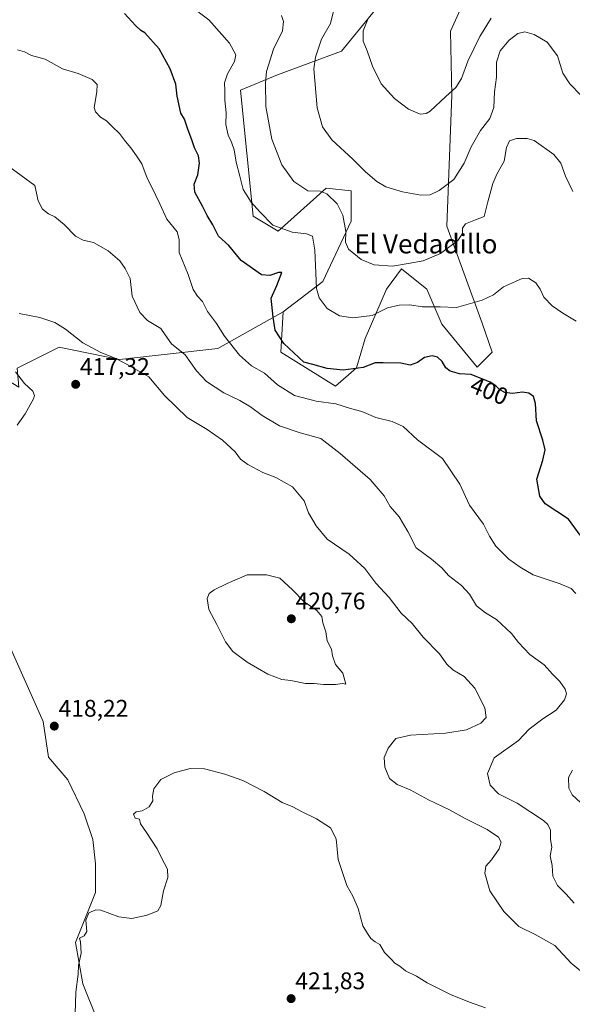
# Model space of a CAD drawing. Units: metres. Extents: x 594272 to 597740, y 4694370 to 4696730.
# Drawn here: x 597080 to 597310, y 4695184 to 4695595 of the extents above; entities that cross this region are included whole.
import ezdxf
from ezdxf.enums import TextEntityAlignment as Align

# ---------------------------------------------------------------- set-up
doc = ezdxf.new("R2010")
doc.units = ezdxf.units.M
doc.header["$MEASUREMENT"] = 0
for name, color, linetype, lineweight in [('Carátula', 7, 'Continuous', 5), ('Cultivos herbáceos CxS', 92, 'Continuous', 0), ('Curva de nivel maestra', 36, 'Continuous', 30), ('Curva de nivel normal', 36, 'Continuous', 0), ('Espacio natural protegido', 2, 'Continuous', 13), ('Espacio natural protegido CxS', 2, 'Continuous', 0), ('Matorral', 135, 'Continuous', 0), ('Matorral CxS', 135, 'Continuous', 0), ('Punto de cota en terreno', 7, 'Continuous', 0), ('Rótulo de curva de nivel directora', 19, 'Continuous', 0), ('Rótulo de punto de cota en terreno', 19, 'Continuous', 0), ('Texto cartográfico', 19, 'Continuous', 0)]:
    doc.layers.add(name, color=color, linetype=linetype, lineweight=lineweight)
doc.styles.add('Arial', font='txt', dxfattribs={"height": 0.2})

# ---------------------------------------------------------------- blocks, each defined once
blk = doc.blocks.new('*U150')
at = {"layer": 'Matorral CxS', "color": 135, "linetype": 'Continuous', "lineweight": 0}
blk.add_polyline3d([(597236.98, 4695610.19, 377.21), (597213.88, 4695581.82, 382.04), (597187.24, 4695571.83, 388.35), (597171.78, 4695565.54, 392.94), (597177.03, 4695513.01, 395.57), (597187.53, 4695506.7, 395.24), (597207.49, 4695524.57, 389.15), (597217.99, 4695523.51, 387.34), (597217.99, 4695510.91, 388.71), (597206.19, 4695485.7, 393.87), (597189.63, 4695473.08, 398.65), (597162.28, 4695457.78, 406.09), (597121.37, 4695453.12, 414.83), (597096.17, 4695458.37, 416.16), (597094.21, 4695457.39, 416.36), (597078.56, 4695449.55, 415.2)], dxfattribs=at)
blk = doc.blocks.new('*U162')
at = {"layer": 'Espacio natural protegido CxS', "color": 2, "linetype": 'Continuous', "lineweight": 0}
blk.add_polyline3d([(597111.95, 4695177.85, 420.51), (597106, 4695192.74, 420.21), (597103.02, 4695210.02, 419.48), (597111.35, 4695230.87, 419.59), (597111.35, 4695242.79, 418.78), (597110.16, 4695252.91, 418.57), (597106.59, 4695263.64, 418.65), (597099.74, 4695277.9, 418.74), (597091.76, 4695287.34, 418.49), (597089.42, 4695302.17, 418.1), (597074.35, 4695336.28, 416.47)], dxfattribs=at)
blk = doc.blocks.new('*U163')
at = {"layer": 'Espacio natural protegido CxS', "color": 2, "linetype": 'Continuous', "lineweight": 0}
blk.add_polyline3d([(597111.95, 4695177.8462, 420.5069), (597105.997, 4695192.7422, 420.2062), (597103.0171, 4695210.0161, 419.4844), (597111.3521, 4695230.8721, 419.5856), (597111.351, 4695242.7881, 418.7834), (597110.1621, 4695252.9101, 418.5714), (597106.5921, 4695263.6401, 418.6515), (597099.7431, 4695277.9001, 418.7442), (597091.76, 4695287.3401, 418.4946), (597089.4221, 4695302.1741, 418.0961), (597074.3501, 4695336.2791, 416.4698)], dxfattribs=at)
blk = doc.blocks.new('*U164')
at = {"layer": 'Espacio natural protegido', "color": 2, "linetype": 'Continuous', "lineweight": 13}
blk.add_polyline3d([(597111.95, 4695177.85, 420.51), (597106, 4695192.74, 420.21), (597103.02, 4695210.02, 419.48), (597111.35, 4695230.87, 419.59), (597111.35, 4695242.79, 418.78), (597110.16, 4695252.91, 418.57), (597106.59, 4695263.64, 418.65), (597099.74, 4695277.9, 418.74), (597091.76, 4695287.34, 418.49), (597089.42, 4695302.17, 418.1), (597074.35, 4695336.28, 416.47)], dxfattribs=at)
blk = doc.blocks.new('*U165')
at = {"layer": 'Curva de nivel normal', "color": 36, "linetype": 'Continuous', "lineweight": 0}
blk.add_polyline3d([(597311.02, 4695226.36, 410), (597307.6, 4695230.18, 410), (597304, 4695233.78, 410), (597302.03, 4695237.61, 410), (597301.85, 4695242.04, 410), (597300.98, 4695246.13, 410), (597301.6, 4695249.69, 410), (597301.17, 4695253, 410), (597301.04, 4695256.81, 410), (597300, 4695259.2, 410), (597298.14, 4695260.91, 410), (597287.16, 4695268.1, 410), (597279.46, 4695271.99, 410), (597275.96, 4695275.66, 410), (597274.78, 4695280.48, 410), (597277.54, 4695287.04, 410), (597287.8, 4695294.24, 410), (597292.23, 4695298.93, 410), (597297.93, 4695303.22, 410), (597303.52, 4695306.89, 410), (597306.94, 4695311.23, 410), (597307.78, 4695313.7, 410), (597307.18, 4695315.68, 410), (597305.01, 4695318.85, 410), (597301.9, 4695321.85, 410), (597298.46, 4695325.76, 410), (597292.42, 4695330.18, 410), (597287.73, 4695335.16, 410), (597284.8, 4695338.94, 410), (597278.61, 4695344.74, 410), (597273.96, 4695347.5, 410), (597270.26, 4695350.45, 410), (597267.35, 4695355.26, 410), (597263.96, 4695358.9, 410), (597258.53, 4695363.03, 410), (597255.71, 4695366.21, 410), (597251.4, 4695369.9, 410), (597245.02, 4695374.54, 410), (597241.54, 4695381.47, 410), (597237.95, 4695387.48, 410), (597234.29, 4695391.82, 410), (597231.76, 4695396.27, 410), (597225.91, 4695403.1, 410), (597213.31, 4695414.02, 410), (597205.29, 4695420.26, 410), (597196.64, 4695422.55, 410), (597188.09, 4695425.48, 410), (597180.8, 4695429.83, 410), (597175.96, 4695433.44, 410), (597171.54, 4695436.01, 410), (597164.79, 4695439.27, 410), (597157.56, 4695444.03, 410), (597153.44, 4695448.4, 410), (597148.69, 4695455.06, 410), (597142.94, 4695459.76, 410), (597140.36, 4695463.43, 410), (597138.62, 4695466.09, 410), (597132.97, 4695469.4, 410), (597129.74, 4695472.7, 410), (597126.54, 4695479.55, 410), (597125.76, 4695486.94, 410), (597123.66, 4695491.06, 410), (597121.47, 4695494.27, 410), (597116.58, 4695498.51, 410), (597110.44, 4695501.96, 410), (597106.21, 4695502.92, 410), (597102.95, 4695504.64, 410), (597098.21, 4695509.5, 410), (597094.27, 4695512.68, 410), (597091.72, 4695513.89, 410), (597089.18, 4695515.91, 410), (597087.39, 4695519.33, 410), (597085.99, 4695525.78, 410), (597067.22, 4695539.31, 410)], dxfattribs=at)
blk = doc.blocks.new('*U166')
at = {"layer": 'Curva de nivel normal', "color": 36, "linetype": 'Continuous', "lineweight": 0}
blk.add_polyline3d([(597102.8, 4695180.25, 420), (597103.12, 4695189.3, 420), (597104.01, 4695196.79, 420), (597104.26, 4695200.43, 420), (597105.36, 4695205.54, 420), (597105.06, 4695210.23, 420), (597104.64, 4695211.82, 420), (597106.63, 4695212.77, 420), (597107.73, 4695214.62, 420), (597107.24, 4695219.24, 420), (597108.59, 4695222.39, 420), (597111.45, 4695223.59, 420), (597113.54, 4695223.52, 420), (597121.1, 4695220.72, 420), (597126.52, 4695220.06, 420), (597132.91, 4695221.34, 420), (597137.29, 4695223.15, 420), (597138.58, 4695225.45, 420), (597139.63, 4695231.55, 420), (597141.51, 4695237.11, 420), (597141.34, 4695240.51, 420), (597138.86, 4695245.36, 420), (597137.01, 4695249.05, 420), (597132.56, 4695255.89, 420), (597130.09, 4695259.46, 420), (597129.65, 4695261.48, 420), (597127.84, 4695261.85, 420), (597127.17, 4695263.51, 420), (597128.24, 4695264.49, 420), (597130.82, 4695264.87, 420), (597133.68, 4695266.51, 420), (597135.18, 4695269.09, 420), (597135.14, 4695271.07, 420), (597135.7, 4695274.04, 420), (597138.51, 4695277.98, 420), (597144.14, 4695280.79, 420), (597150.73, 4695282.58, 420), (597156.81, 4695282.36, 420), (597165.32, 4695280.18, 420), (597172.76, 4695277.52, 420), (597181.61, 4695272.98, 420), (597189.12, 4695268.32, 420), (597193.58, 4695266.58, 420), (597196.92, 4695264.76, 420), (597203.52, 4695261.56, 420), (597209.29, 4695257.79, 420), (597211.69, 4695253.19, 420), (597212.51, 4695244.55, 420), (597216.2, 4695233.71, 420), (597218.69, 4695229.28, 420), (597220.88, 4695224.14, 420), (597222.87, 4695216.96, 420), (597224.71, 4695213.74, 420), (597226.1, 4695211.64, 420), (597227.94, 4695210.27, 420), (597229.88, 4695209.12, 420), (597231.9, 4695205.75, 420), (597234.6, 4695203.05, 420), (597236.18, 4695201.41, 420), (597238.19, 4695200.06, 420), (597240.67, 4695198.21, 420), (597245.27, 4695195.88, 420), (597249.63, 4695193.12, 420), (597259.37, 4695188.26, 420), (597267.33, 4695185.06, 420), (597274.05, 4695182.71, 420)], dxfattribs=at)
blk = doc.blocks.new('*U167')
at = {"layer": 'Curva de nivel normal', "color": 36, "linetype": 'Continuous', "lineweight": 0}
for points in [[(597318.83, 4695263.68, 405), (597310.13, 4695271.56, 405), (597308.75, 4695274.34, 405), (597308.57, 4695278.78, 405), (597310.24, 4695281.9, 405)], [(597311.63, 4695355.55, 405), (597309.79, 4695357.65, 405), (597305.1, 4695359.59, 405), (597293.93, 4695363.36, 405), (597288.44, 4695366.52, 405), (597283.67, 4695369.94, 405), (597278.31, 4695375.3, 405), (597275.7, 4695379.53, 405), (597273.22, 4695384.48, 405), (597267.36, 4695392.46, 405), (597263.32, 4695401.14, 405), (597255.99, 4695411.81, 405), (597245.56, 4695419.71, 405), (597239.67, 4695425.15, 405), (597235.02, 4695427.31, 405), (597228.25, 4695428.94, 405), (597222.41, 4695431.48, 405), (597217.64, 4695432.77, 405), (597211.55, 4695434.65, 405), (597203.36, 4695435.72, 405), (597194.27, 4695438.08, 405), (597187.16, 4695442.64, 405), (597181.85, 4695447.44, 405), (597176.34, 4695450.57, 405), (597171.44, 4695455, 405), (597165.12, 4695462.85, 405), (597161.77, 4695468.23, 405), (597158.01, 4695473.16, 405), (597155.91, 4695477.39, 405), (597153.82, 4695479.62, 405), (597152.02, 4695482.38, 405), (597149.9, 4695488.59, 405), (597146.17, 4695497.78, 405), (597146.14, 4695503.26, 405), (597145.32, 4695506.42, 405), (597141.07, 4695511.75, 405), (597138.14, 4695518.16, 405), (597134.87, 4695525.06, 405), (597132.84, 4695528.83, 405), (597130.62, 4695534.75, 405), (597128.46, 4695538.1, 405), (597126.1, 4695541.49, 405), (597123.78, 4695544.1, 405), (597121.32, 4695547.46, 405), (597118.37, 4695550.15, 405), (597115.95, 4695552.76, 405), (597113.39, 4695554.28, 405), (597111.34, 4695556.49, 405), (597110.79, 4695558.25, 405), (597111.81, 4695564.74, 405), (597111.96, 4695567.88, 405), (597109.92, 4695569.94, 405), (597104.08, 4695572.39, 405), (597097.51, 4695574.4, 405), (597090.26, 4695578.48, 405), (597084.63, 4695580.02, 405), (597081.75, 4695581.53, 405), (597078.79, 4695582.33, 405)]]:
    blk.add_polyline3d(points, dxfattribs=at)
blk = doc.blocks.new('*U172')
at = {"layer": 'Curva de nivel normal', "color": 36, "linetype": 'Continuous', "lineweight": 0}
blk.add_polyline3d([(597311.76, 4695469.19, 395), (597306.25, 4695472.42, 395), (597301.74, 4695475.55, 395), (597298.38, 4695479.1, 395), (597296.81, 4695482.52, 395), (597294.98, 4695485.13, 395), (597291.88, 4695487.03, 395), (597289.34, 4695486.98, 395), (597286.47, 4695485.65, 395), (597281.54, 4695483.42, 395), (597277.31, 4695480.2, 395), (597272.63, 4695477.87, 395), (597261.93, 4695474.84, 395), (597255.03, 4695475.12, 395), (597247.58, 4695475.07, 395), (597242.38, 4695475.9, 395), (597237.94, 4695475.89, 395), (597233.16, 4695474.68, 395), (597226.66, 4695471.56, 395), (597218.67, 4695470.51, 395), (597213.07, 4695471.31, 395), (597207.91, 4695474.4, 395), (597204.66, 4695478.93, 395), (597203.56, 4695482.84, 395), (597202.78, 4695498.73, 395), (597201.8, 4695504.56, 395), (597199.29, 4695505.62, 395), (597193.41, 4695506.21, 395), (597185.33, 4695509.13, 395), (597179.89, 4695514.69, 395), (597176.29, 4695518.76, 395), (597172.97, 4695524.1, 395), (597171.51, 4695529.64, 395), (597169.95, 4695535.42, 395), (597169.08, 4695540.55, 395), (597168.06, 4695543.86, 395), (597166.59, 4695546.73, 395), (597165.7, 4695551.13, 395), (597165.85, 4695555.99, 395), (597165.22, 4695561.31, 395), (597165.2, 4695565.16, 395), (597165.1, 4695568.58, 395), (597166.31, 4695572.31, 395), (597169.29, 4695577.44, 395), (597169.9, 4695580.3, 395), (597167.24, 4695585.15, 395), (597158.53, 4695594.85, 395), (597150.68, 4695600.81, 395)], dxfattribs=at)
blk = doc.blocks.new('*U176')
at = {"layer": 'Curva de nivel normal', "color": 36, "linetype": 'Continuous', "lineweight": 0}
for points in [[(597317.57, 4695194.97, 415), (597309.78, 4695201.3, 415), (597302.92, 4695208.69, 415), (597294.67, 4695213.28, 415), (597287.93, 4695216.68, 415), (597281.57, 4695222.94, 415), (597275.81, 4695231.56, 415), (597273.73, 4695238.91, 415), (597274.16, 4695241.78, 415), (597276.54, 4695244.45, 415), (597279.73, 4695249.11, 415), (597280.54, 4695251.78, 415), (597279.42, 4695253.94, 415), (597274.66, 4695257.05, 415), (597265.45, 4695261.64, 415), (597258.94, 4695265.27, 415), (597250.17, 4695269.55, 415), (597242.59, 4695273.65, 415), (597237.08, 4695275.84, 415), (597233.88, 4695278.4, 415), (597231.94, 4695283.15, 415), (597231.69, 4695287.2, 415), (597233.33, 4695291.04, 415), (597236.62, 4695295.06, 415), (597242.66, 4695296.48, 415), (597257.29, 4695297.33, 415), (597266.02, 4695298.71, 415), (597272.01, 4695301.53, 415), (597274.3, 4695303.9, 415), (597273.76, 4695307.82, 415), (597269.53, 4695316.02, 415), (597265.04, 4695320.9, 415), (597260.4, 4695323.65, 415), (597257.85, 4695326.03, 415), (597254.75, 4695330.38, 415), (597247.99, 4695337.36, 415), (597243.35, 4695342.98, 415), (597238.83, 4695347.39, 415), (597233.76, 4695353.83, 415), (597228.27, 4695359.87, 415), (597223.62, 4695365.95, 415), (597217.11, 4695371.98, 415), (597207.98, 4695378.2, 415), (597203.42, 4695383.8, 415), (597200.16, 4695389.16, 415), (597198.36, 4695394.14, 415), (597193.49, 4695399.99, 415), (597186.58, 4695403.97, 415), (597181.11, 4695406.05, 415), (597174.8, 4695409.32, 415), (597171.75, 4695411.57, 415), (597169.53, 4695414.61, 415), (597164.31, 4695419.55, 415), (597157.92, 4695424, 415), (597149.55, 4695429.03, 415), (597140.06, 4695438.21, 415), (597133.5, 4695445.98, 415), (597124.77, 4695450.93, 415), (597119.53, 4695453.72, 415), (597113.57, 4695456.04, 415), (597105.95, 4695460.18, 415), (597098.77, 4695465.83, 415), (597094.35, 4695468.63, 415), (597088.07, 4695470.7, 415), (597079.45, 4695472.32, 415)], [(597077.89, 4695447.99, 415), (597081.62, 4695443.09, 415), (597085.23, 4695439.99, 415), (597085.87, 4695438.14, 415), (597085.44, 4695436.76, 415), (597082.02, 4695430.43, 415), (597078.56, 4695425.82, 415)]]:
    blk.add_polyline3d(points, dxfattribs=at)
blk = doc.blocks.new('*U177')
at = {"layer": 'Curva de nivel normal', "color": 36, "linetype": 'Continuous', "lineweight": 0}
blk.add_polyline3d([(597310.39, 4695523.27, 390), (597307.31, 4695529.63, 390), (597305.48, 4695535.06, 390), (597302.53, 4695538.71, 390), (597294.26, 4695544.54, 390), (597291.4, 4695545.39, 390), (597286.94, 4695545.38, 390), (597284.05, 4695544.35, 390), (597282.8, 4695541.65, 390), (597281.83, 4695535.86, 390), (597278.75, 4695530.42, 390), (597277.03, 4695526.54, 390), (597274.98, 4695518.87, 390), (597273.41, 4695512.8, 390), (597269.83, 4695511.46, 390), (597265.61, 4695509.8, 390), (597264.33, 4695507.9, 390), (597264.34, 4695505.76, 390), (597262.51, 4695502.77, 390), (597255.21, 4695497.35, 390), (597248.03, 4695494.32, 390), (597241.68, 4695493.19, 390), (597235.22, 4695492.03, 390), (597227.53, 4695492.67, 390), (597222.08, 4695494.88, 390), (597216.9, 4695499.12, 390), (597215.63, 4695502.09, 390), (597215.67, 4695506.56, 390), (597214.43, 4695513.42, 390), (597212.16, 4695518.03, 390), (597207.87, 4695522.2, 390), (597205.01, 4695523.31, 390), (597199.92, 4695523.56, 390), (597194.1, 4695527.4, 390), (597189, 4695534.39, 390), (597184.81, 4695545.12, 390), (597182.35, 4695558.75, 390), (597182.18, 4695568.38, 390), (597182.58, 4695573.3, 390), (597185.59, 4695582.56, 390), (597189.25, 4695590.3, 390), (597189.73, 4695594.15, 390), (597188.83, 4695596.62, 390)], dxfattribs=at)
blk = doc.blocks.new('*U179')
at = {"layer": 'Curva de nivel maestra', "color": 36, "linetype": 'Continuous', "lineweight": 30}
blk.add_polyline3d([(597313.49, 4695379.9, 400), (597308.67, 4695386.51, 400), (597298.85, 4695392.96, 400), (597296.63, 4695396.19, 400), (597295.39, 4695403.29, 400), (597297.9, 4695411.14, 400), (597298.87, 4695415.53, 400), (597297.97, 4695419.51, 400), (597295.32, 4695427.53, 400), (597294.8, 4695434.76, 400), (597294.03, 4695437.7, 400), (597292.01, 4695439.18, 400), (597289.48, 4695439.58, 400), (597285.3, 4695439.04, 400), (597282.11, 4695439.37, 400), (597280.02, 4695440.46, 400), (597278.3, 4695442.21, 400), (597275.92, 4695443.74, 400), (597267.94, 4695446.96, 400), (597263.1, 4695447.22, 400), (597259.2, 4695448.35, 400), (597257.41, 4695449.7, 400), (597255.86, 4695452.33, 400), (597253.94, 4695454.09, 400), (597251.69, 4695454.64, 400), (597248.58, 4695453.94, 400), (597245.64, 4695451.92, 400), (597242.54, 4695450.74, 400), (597238.68, 4695451.57, 400), (597231.36, 4695451.81, 400), (597227.91, 4695451.72, 400), (597222.92, 4695449.86, 400), (597214.58, 4695448.75, 400), (597207.88, 4695449.36, 400), (597202.03, 4695451.06, 400), (597198.23, 4695452.04, 400), (597189.92, 4695459.82, 400), (597186.26, 4695465.43, 400), (597185.38, 4695470.76, 400), (597184.58, 4695478.75, 400), (597186.99, 4695484.09, 400), (597189.06, 4695489.49, 400), (597187.63, 4695489.46, 400), (597184.01, 4695488.15, 400), (597180.52, 4695488.46, 400), (597172.03, 4695494.5, 400), (597166.86, 4695500.78, 400), (597162.67, 4695504.59, 400), (597160.24, 4695509.4, 400), (597157.87, 4695513.26, 400), (597155.96, 4695517.1, 400), (597152.76, 4695522.89, 400), (597152.47, 4695526.27, 400), (597153.93, 4695530.24, 400), (597154.72, 4695535.11, 400), (597154.26, 4695538.08, 400), (597152.58, 4695541.44, 400), (597151.66, 4695544.42, 400), (597149.82, 4695549.17, 400), (597148.44, 4695553.35, 400), (597146.92, 4695555.85, 400), (597145.4, 4695562.99, 400), (597144.78, 4695567.94, 400), (597142.51, 4695574.41, 400), (597137.89, 4695582.74, 400), (597131.82, 4695589.4, 400), (597130.22, 4695590.34, 400), (597128.03, 4695592.49, 400), (597123.36, 4695597.48, 400)], dxfattribs=at)
blk = doc.blocks.new('5PATER')
at = {"layer": 'Carátula', "linetype": 'Continuous', "lineweight": 5}
h = blk.add_hatch(color=250, dxfattribs=at)
edge = h.paths.add_edge_path()
edge.add_ellipse((0, 0.01), major_axis=(-1.33, -1.34), ratio=0.999422, start_angle=0, end_angle=360)

msp = doc.modelspace()

# ---------------------------------------------------------------- linework, layer by layer
at = {"layer": 'Cultivos herbáceos CxS', "color": 92, "linetype": 'Continuous', "lineweight": 0}
for points in [[(597078.56, 4695449.55, 415.2), (597094.21, 4695457.39, 416.36), (597096.17, 4695458.37, 416.16), (597121.37, 4695453.12, 414.83), (597162.28, 4695457.78, 406.09), (597189.63, 4695473.08, 398.65), (597188.58, 4695456.27, 400.82), (597211.43, 4695442, 402.16), (597220.2, 4695449.75, 399.76), (597223.83, 4695461.87, 396.9), (597232.69, 4695482.54, 392.28), (597238.99, 4695490.94, 390.43), (597249.5, 4695482.54, 393.01), (597255.8, 4695467.83, 396.49), (597270.5, 4695449.96, 399.38), (597276.8, 4695456.27, 397.95), (597272.64, 4695468.31, 396.5), (597257.9, 4695508.8, 388.47), (597260, 4695563.44, 380.06), (597259.37, 4695590.05, 376.35), (597272.27, 4695618.82, 372.67)], [(597272.27, 4695618.82, 372.67), (597259.37, 4695590.05, 376.35), (597260, 4695563.44, 380.06), (597257.9, 4695508.8, 388.47), (597272.64, 4695468.31, 396.5), (597276.8, 4695456.27, 397.95), (597270.5, 4695449.96, 399.38), (597255.8, 4695467.83, 396.49), (597249.5, 4695482.54, 393.01), (597238.99, 4695490.94, 390.43), (597232.69, 4695482.54, 392.28), (597223.83, 4695461.87, 396.9), (597220.2, 4695449.75, 399.76), (597211.43, 4695442, 402.16), (597188.58, 4695456.27, 400.82), (597189.63, 4695473.08, 398.65), (597206.19, 4695485.7, 393.87), (597217.99, 4695510.91, 388.71), (597217.99, 4695523.51, 387.34), (597207.49, 4695524.57, 389.15), (597187.53, 4695506.7, 395.24), (597177.03, 4695513.01, 395.57), (597171.78, 4695565.54, 392.94), (597187.23, 4695571.83, 388.35), (597213.88, 4695581.82, 382.04), (597236.98, 4695610.19, 377.21)], [(597272.27, 4695618.82, 372.67), (597259.37, 4695590.05, 376.35), (597260, 4695563.44, 380.06), (597257.9, 4695508.8, 388.47), (597272.64, 4695468.31, 396.5), (597276.8, 4695456.27, 397.95), (597270.5, 4695449.97, 399.38), (597255.8, 4695467.83, 396.49), (597249.49, 4695482.54, 393.01), (597238.99, 4695490.94, 390.43), (597232.69, 4695482.54, 392.28), (597223.83, 4695461.87, 396.9), (597220.2, 4695449.75, 399.76), (597211.43, 4695442, 402.16), (597188.58, 4695456.27, 400.82), (597189.63, 4695473.08, 398.65)], [(597236.98, 4695610.19, 377.21), (597213.88, 4695581.82, 382.04), (597187.23, 4695571.83, 388.35), (597171.78, 4695565.54, 392.94), (597177.03, 4695513.01, 395.57), (597187.53, 4695506.7, 395.24), (597207.49, 4695524.57, 389.15), (597217.99, 4695523.52, 387.34), (597217.99, 4695510.91, 388.71), (597206.19, 4695485.7, 393.87), (597189.63, 4695473.08, 398.65)], [(597189.63, 4695473.08, 398.65), (597162.28, 4695457.78, 406.09), (597121.37, 4695453.12, 414.83), (597096.17, 4695458.37, 416.16), (597094.21, 4695457.39, 416.36), (597078.56, 4695449.55, 415.2), (597079.36, 4695441.56, 414.51), (597060.46, 4695453.12, 412.73), (597043.66, 4695497.25, 409.59), (597033.33, 4695498.84, 409.57), (597030, 4695499.35, 409.85), (597020.55, 4695486.74, 412.4), (597013.2, 4695489.89, 412.71), (596999.92, 4695521.5, 409.4), (596999.04, 4695542.37, 406.57), (596991.22, 4695555.59, 405.31), (596982.59, 4695559.46, 404.81), (596981.62, 4695559.89, 404.74), (596969.7, 4695550.19, 407), (596961.72, 4695532.29, 411.06), (596950.55, 4695514.34, 413.26), (596953.85, 4695506.13, 414.34), (596966.6, 4695503.15, 414.27), (596976.88, 4695495.68, 414.4)]]:
    msp.add_polyline3d(points, dxfattribs=at)
at = {"layer": 'Curva de nivel normal', "color": 36, "linetype": 'Continuous', "lineweight": 0}
for points in [[(597210.59, 4695598.51, 385), (597209.32, 4695593.36, 385), (597205.61, 4695586.73, 385), (597203.01, 4695579.31, 385), (597202.36, 4695574.41, 385), (597203.79, 4695558.1, 385), (597206.06, 4695550.14, 385), (597209.92, 4695544.78, 385), (597218.68, 4695536.75, 385), (597223.98, 4695531.45, 385), (597228.62, 4695527.44, 385), (597232.43, 4695525.24, 385), (597239.34, 4695523.08, 385), (597246.98, 4695521.71, 385), (597250.97, 4695521.91, 385), (597254.66, 4695523.63, 385), (597260.73, 4695528.22, 385), (597265.13, 4695535.09, 385), (597268.05, 4695541.91, 385), (597271.97, 4695548.7, 385), (597275.84, 4695553.66, 385), (597277.5, 4695558.32, 385), (597277.71, 4695564.86, 385), (597278.51, 4695570.94, 385), (597278.52, 4695577.23, 385), (597280.11, 4695581.91, 385), (597283.85, 4695586.37, 385), (597287.5, 4695589.14, 385), (597290.41, 4695589.79, 385), (597294.31, 4695588.78, 385), (597299.7, 4695585.59, 385), (597304.04, 4695579.85, 385), (597306.31, 4695572.62, 385), (597309.12, 4695568.17, 385), (597313.82, 4695563.43, 385)], [(597276.38, 4695595.51, 380), (597271.63, 4695587.91, 380), (597266.61, 4695577.6, 380), (597263.95, 4695570.37, 380), (597261.66, 4695566.56, 380), (597257.49, 4695562.82, 380), (597250.87, 4695556.8, 380), (597249.29, 4695555.75, 380), (597246.79, 4695555.46, 380), (597241.84, 4695557.6, 380), (597236.03, 4695562.08, 380), (597230.49, 4695568.18, 380), (597226.84, 4695575.55, 380), (597224.66, 4695581.89, 380), (597222.98, 4695585.93, 380), (597222.93, 4695590.26, 380), (597225.01, 4695595.41, 380)], [(597206.35, 4695317.58, 420), (597211.37, 4695317.63, 420), (597214.28, 4695318.06, 420), (597215.68, 4695317.72, 420), (597214.51, 4695322.38, 420), (597211.46, 4695325.92, 420), (597210.17, 4695329.49, 420), (597209.75, 4695332.33, 420), (597207.97, 4695335.79, 420), (597207.35, 4695339.59, 420), (597206.18, 4695343.35, 420), (597205.76, 4695345.92, 420), (597203.64, 4695348.44, 420), (597198.4, 4695352.13, 420), (597193.45, 4695357.08, 420), (597188.14, 4695361.96, 420), (597182.62, 4695363.29, 420), (597174.62, 4695363.29, 420), (597166.28, 4695359.74, 420), (597160.74, 4695357.06, 420), (597158.69, 4695355.54, 420), (597157.86, 4695353.47, 420), (597158.21, 4695351.66, 420), (597158.58, 4695348.84, 420), (597161.92, 4695342.63, 420), (597165.6, 4695335.33, 420), (597168.53, 4695331.34, 420), (597174.6, 4695326.89, 420), (597183.21, 4695321.88, 420), (597188.97, 4695319.7, 420), (597192.74, 4695319.23, 420), (597198.89, 4695318.04, 420), (597202.57, 4695318, 420), (597206.35, 4695317.58, 420)]]:
    msp.add_polyline3d(points, dxfattribs=at)
at = {"layer": 'Matorral', "color": 135, "linetype": 'Continuous', "lineweight": 0}
for points in [[(597236.98, 4695610.19, 377.21), (597213.88, 4695581.82, 382.04), (597187.23, 4695571.83, 388.35), (597171.78, 4695565.54, 392.94), (597177.03, 4695513.01, 395.57), (597187.53, 4695506.7, 395.24), (597207.49, 4695524.57, 389.15), (597217.99, 4695523.52, 387.34), (597217.99, 4695510.91, 388.71), (597206.19, 4695485.7, 393.87), (597189.63, 4695473.08, 398.65)], [(597189.63, 4695473.08, 398.65), (597162.28, 4695457.78, 406.09), (597121.37, 4695453.12, 414.83), (597096.17, 4695458.37, 416.16), (597094.21, 4695457.39, 416.36), (597078.56, 4695449.55, 415.2), (597079.36, 4695441.56, 414.51), (597060.46, 4695453.12, 412.73), (597043.66, 4695497.25, 409.59), (597033.33, 4695498.84, 409.57), (597030, 4695499.35, 409.85), (597020.55, 4695486.74, 412.4), (597013.2, 4695489.89, 412.71), (596999.92, 4695521.5, 409.4), (596999.04, 4695542.37, 406.57), (596991.22, 4695555.59, 405.31), (596982.59, 4695559.46, 404.81), (596981.62, 4695559.89, 404.74), (596969.7, 4695550.19, 407), (596961.72, 4695532.29, 411.06), (596950.55, 4695514.34, 413.26), (596953.85, 4695506.13, 414.34), (596966.6, 4695503.15, 414.27), (596976.88, 4695495.68, 414.4)]]:
    msp.add_polyline3d(points, dxfattribs=at)

# ---------------------------------------------------------------- block references
at = {"layer": 'Curva de nivel maestra', "color": 36, "linetype": 'Continuous', "lineweight": 30}
msp.add_blockref('*U179', (0, 0), dxfattribs=at)
at = {"layer": 'Curva de nivel normal', "color": 36, "linetype": 'Continuous', "lineweight": 0}
for name in ['*U177', '*U165', '*U167', '*U172', '*U176', '*U166']:
    msp.add_blockref(name, (0, 0), dxfattribs=at)
at = {"layer": 'Espacio natural protegido', "color": 2, "linetype": 'Continuous', "lineweight": 13}
msp.add_blockref('*U164', (0, 0), dxfattribs=at)
at = {"layer": 'Espacio natural protegido CxS', "color": 2, "linetype": 'Continuous', "lineweight": 0}
for name in ['*U162', '*U163']:
    msp.add_blockref(name, (0, 0), dxfattribs=at)
at = {"layer": 'Matorral CxS', "color": 135, "linetype": 'Continuous', "lineweight": 0}
msp.add_blockref('*U150', (0, 0), dxfattribs=at)
at = {"layer": 'Punto de cota en terreno', "linetype": 'Continuous', "lineweight": 0}
for p in [(597103.04, 4695442.8, 417.32), (597193, 4695345, 420.76), (597094.12, 4695300.23, 418.22), (597192.9, 4695186.56, 421.83)]:
    msp.add_blockref('5PATER', p, dxfattribs=at)

# ---------------------------------------------------------------- texts
at = {"layer": 'Rótulo de curva de nivel directora', "color": 19, "linetype": 'Continuous', "lineweight": 0, "style": 'Arial'}
msp.add_text('400', height=7, rotation=-21.9744, dxfattribs=at).set_placement((597275.56, 4695440.08), align=Align.MIDDLE_CENTER)
at = {"layer": 'Rótulo de punto de cota en terreno', "color": 19, "linetype": 'Continuous', "lineweight": 0, "style": 'Arial'}
for s, p in [('417,32', (597104.8, 4695444.56)), ('420,76', (597194.76, 4695346.76)), ('418,22', (597095.88, 4695301.99)), ('421,83', (597194.66, 4695188.32))]:
    msp.add_text(s, height=7, dxfattribs=at).set_placement(p, align=Align.BOTTOM_LEFT)
at = {"layer": 'Texto cartográfico', "color": 19, "linetype": 'Continuous', "lineweight": 0, "style": 'Arial'}
msp.add_text('El Vedadillo', height=8, dxfattribs=at).set_placement((597249.11, 4695501.41), align=Align.MIDDLE_CENTER)

doc.saveas('drawing.dxf')
